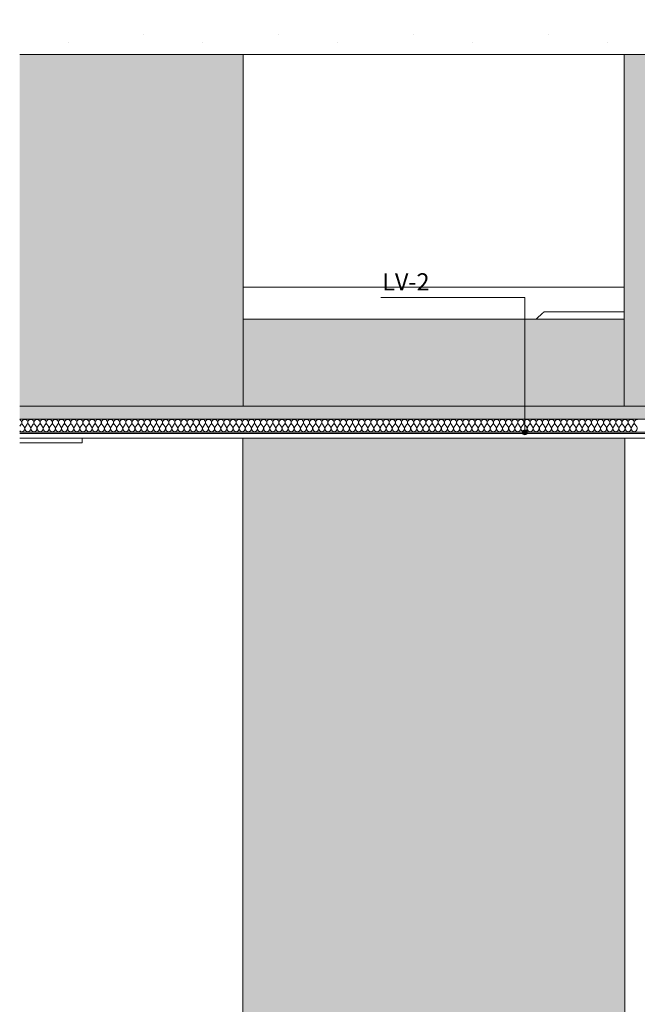
# Model space of a CAD drawing. Units: millimetres. Extents: x -8484 to 54, y -300 to 3828.
# Drawn here: x -8484 to -7187, y 1762 to 3828 of the extents above; entities that cross this region are included whole.
import ezdxf

# ---------------------------------------------------------------- set-up
doc = ezdxf.new("R2010")
doc.units = ezdxf.units.MM
doc.header["$MEASUREMENT"] = 0
doc.linetypes.add('Wipeout_Contour', pattern=[1000, 0, -1000])
for name, color, linetype, lineweight, true_color in [('RS3-A_RIBISEIN 3_1_0_Pen_No__245', 7, 'Continuous', 13, 0x474874), ('RS3-A_RIBISEIN 3_1_AR - SEINAD - siseseinad_Pen_No__201', 7, 'Continuous', 0, 0xf1ece1), ('RS3-A_RIBISEIN 3_1_AR - SEINAD - siseseinad_Pen_No__245', 7, 'Continuous', 13, 0x474874), ('RS3-A_RIBISEIN 3_1_AR - VAHELAGI_Pen_No__170', 7, 'Continuous', 13, 0xb6b6b6), ('RS3-A_RIBISEIN 3_1_AR - VAHELAGI_Pen_No__67', 7, 'Continuous', 9, 0x8a8a8a), ('RS3-A_RIBISEIN 3_1_SA - RIPPLAED_Pen_No__102', 7, 'Continuous', 13, 0xcccccc), ('RS3-A_RIBISEIN 3_1_SA - RIPPLAED_Pen_No__172', 7, 'Continuous', 13, 0xb6b6b6), ('RS3-A_RIBISEIN 3_1_SA - RIPPLAED_Pen_No__241', 7, 'Continuous', 13, 0xff9433), ('RS3-A_RIBISEIN 3_1_SA - RIPPLAED_Pen_No__253', 7, 'Continuous', 13, 0xe8e8e8), ('RS3-A_RIBISEIN 3_1_SA - VIIMISTLUS - sein 3D_Pen_No__201', 7, 'Continuous', 0, 0xf1ece1)]:
    doc.layers.add(name, color=color, linetype=linetype, lineweight=lineweight, true_color=true_color)
for name, color, linetype in [('RS3-A_RIBISEIN 3_1_AR - SEINAD - siseseinad', 7, 'Continuous'), ('RS3-A_RIBISEIN 3_1_AR - VAHELAGI', 7, 'Continuous'), ('RS3-A_RIBISEIN 3_1_SA - RIPPLAED', 7, 'Continuous'), ('RS3-A_RIBISEIN 3_1_SA - VALGUSTID', 7, 'Continuous')]:
    doc.layers.add(name, color=color, linetype=linetype)
for name, color, linetype, lineweight in [('RS3-A_RIBISEIN 3_1_AR - SEINAD - siseseinad_Pen_No__7', 7, 'Continuous', 13), ('RS3-A_RIBISEIN 3_1_SA - RIPPLAED_Pen_No__1', 255, 'Continuous', 13), ('RS3-A_RIBISEIN 3_1_SA - VALGUSTID_Pen_No__77', 190, 'Continuous', 20), ('RS3-A_RIBISEIN 3_1_SA - VIIMISTLUS - sein 3D_Pen_No__7', 7, 'Continuous', 13)]:
    doc.layers.add(name, color=color, linetype=linetype, lineweight=lineweight)
doc.styles.add('GENERATED_STYLE_2', font='txt')

# ---------------------------------------------------------------- blocks, each defined once
blk = doc.blocks.new('*X46', base_point=(-9298.1, -1642))
at = {"layer": 'RS3-A_RIBISEIN 3_1_SA - RIPPLAED_Pen_No__241', "color": 30, "linetype": 'Continuous', "lineweight": 13, "true_color": 0xff9433}
for p, q in [((-8483.5, 2975.1), (-8480.6, 2979.1)), ((-8474.1, 2973.9), (-8478, 2979.1)), ((-8471.6, 2973.9), (-8467.7, 2979.1)), ((-8461.3, 2973.9), (-8465.1, 2979.1)), ((-8458.7, 2973.9), (-8454.9, 2979.1)), ((-8448.4, 2973.9), (-8452.3, 2979.1)), ((-8445.9, 2973.9), (-8442, 2979.1)), ((-8435.6, 2973.9), (-8439.4, 2979.1)), ((-8433, 2973.9), (-8429.1, 2979.1)), ((-8422.7, 2973.9), (-8426.6, 2979.1)), ((-8420.1, 2973.9), (-8416.3, 2979.1)), ((-8409.9, 2973.9), (-8413.7, 2979.1)), ((-8407.3, 2973.9), (-8403.4, 2979.1)), ((-8397, 2973.9), (-8400.9, 2979.1)), ((-8394.4, 2973.9), (-8390.6, 2979.1)), ((-8384.1, 2973.9), (-8388, 2979.1)), ((-8381.6, 2973.9), (-8377.7, 2979.1)), ((-8371.3, 2973.9), (-8375.1, 2979.1)), ((-8368.7, 2973.9), (-8364.9, 2979.1)), ((-8358.4, 2973.9), (-8362.3, 2979.1)), ((-8355.9, 2973.9), (-8352, 2979.1)), ((-8345.6, 2973.9), (-8349.4, 2979.1)), ((-8343, 2973.9), (-8339.1, 2979.1)), ((-8332.7, 2973.9), (-8336.6, 2979.1)), ((-8330.1, 2973.9), (-8326.3, 2979.1)), ((-8319.9, 2973.9), (-8323.7, 2979.1)), ((-8317.3, 2973.9), (-8313.4, 2979.1)), ((-8307, 2973.9), (-8310.9, 2979.1)), ((-8304.4, 2973.9), (-8300.6, 2979.1)), ((-8294.1, 2973.9), (-8298, 2979.1)), ((-8291.6, 2973.9), (-8287.7, 2979.1)), ((-8281.3, 2973.9), (-8285.1, 2979.1)), ((-8278.7, 2973.9), (-8274.9, 2979.1)), ((-8268.4, 2973.9), (-8272.3, 2979.1)), ((-8265.9, 2973.9), (-8262, 2979.1)), ((-8255.6, 2973.9), (-8259.4, 2979.1)), ((-8253, 2973.9), (-8249.1, 2979.1)), ((-8242.7, 2973.9), (-8246.6, 2979.1)), ((-8240.1, 2973.9), (-8236.3, 2979.1)), ((-8229.9, 2973.9), (-8233.7, 2979.1)), ((-8227.3, 2973.9), (-8223.4, 2979.1)), ((-8217, 2973.9), (-8220.9, 2979.1)), ((-8214.4, 2973.9), (-8210.6, 2979.1)), ((-8204.1, 2973.9), (-8208, 2979.1)), ((-8201.6, 2973.9), (-8197.7, 2979.1)), ((-8191.3, 2973.9), (-8195.1, 2979.1)), ((-8188.7, 2973.9), (-8184.9, 2979.1)), ((-8178.4, 2973.9), (-8182.3, 2979.1)), ((-8175.9, 2973.9), (-8172, 2979.1)), ((-8165.6, 2973.9), (-8169.4, 2979.1)), ((-8163, 2973.9), (-8159.1, 2979.1)), ((-8152.7, 2973.9), (-8156.6, 2979.1)), ((-8150.1, 2973.9), (-8146.3, 2979.1)), ((-8139.9, 2973.9), (-8143.7, 2979.1)), ((-8137.3, 2973.9), (-8133.4, 2979.1)), ((-8127, 2973.9), (-8130.9, 2979.1)), ((-8124.4, 2973.9), (-8120.6, 2979.1)), ((-8114.1, 2973.9), (-8118, 2979.1)), ((-8111.6, 2973.9), (-8107.7, 2979.1)), ((-8101.3, 2973.9), (-8105.1, 2979.1)), ((-8098.7, 2973.9), (-8094.9, 2979.1)), ((-8088.4, 2973.9), (-8092.3, 2979.1)), ((-8085.9, 2973.9), (-8082, 2979.1)), ((-8075.6, 2973.9), (-8079.4, 2979.1)), ((-8073, 2973.9), (-8069.1, 2979.1)), ((-8062.7, 2973.9), (-8066.6, 2979.1)), ((-8060.1, 2973.9), (-8056.3, 2979.1)), ((-8049.9, 2973.9), (-8053.7, 2979.1)), ((-8047.3, 2973.9), (-8043.4, 2979.1)), ((-8037, 2973.9), (-8040.9, 2979.1)), ((-8034.4, 2973.9), (-8030.6, 2979.1)), ((-8024.1, 2973.9), (-8028, 2979.1)), ((-8021.6, 2973.9), (-8017.7, 2979.1)), ((-8011.3, 2973.9), (-8015.1, 2979.1)), ((-8008.7, 2973.9), (-8004.9, 2979.1)), ((-7998.4, 2973.9), (-8002.3, 2979.1)), ((-7995.9, 2973.9), (-7992, 2979.1)), ((-7985.6, 2973.9), (-7989.4, 2979.1)), ((-7983, 2973.9), (-7979.1, 2979.1)), ((-7972.7, 2973.9), (-7976.6, 2979.1)), ((-7970.1, 2973.9), (-7966.3, 2979.1)), ((-7959.9, 2973.9), (-7963.7, 2979.1)), ((-7957.3, 2973.9), (-7953.4, 2979.1)), ((-7947, 2973.9), (-7950.9, 2979.1)), ((-7944.4, 2973.9), (-7940.6, 2979.1)), ((-7934.1, 2973.9), (-7938, 2979.1)), ((-7931.6, 2973.9), (-7927.7, 2979.1)), ((-7921.3, 2973.9), (-7925.1, 2979.1)), ((-7918.7, 2973.9), (-7914.9, 2979.1)), ((-7908.4, 2973.9), (-7912.3, 2979.1)), ((-7905.9, 2973.9), (-7902, 2979.1)), ((-7895.6, 2973.9), (-7899.4, 2979.1)), ((-7893, 2973.9), (-7889.1, 2979.1)), ((-7882.7, 2973.9), (-7886.6, 2979.1)), ((-7880.1, 2973.9), (-7876.3, 2979.1)), ((-7869.9, 2973.9), (-7873.7, 2979.1)), ((-7867.3, 2973.9), (-7863.4, 2979.1)), ((-7857, 2973.9), (-7860.9, 2979.1)), ((-7854.4, 2973.9), (-7850.6, 2979.1)), ((-7844.1, 2973.9), (-7848, 2979.1)), ((-7841.6, 2973.9), (-7837.7, 2979.1)), ((-7831.3, 2973.9), (-7835.1, 2979.1)), ((-7828.7, 2973.9), (-7824.9, 2979.1)), ((-7818.4, 2973.9), (-7822.3, 2979.1)), ((-7815.9, 2973.9), (-7812, 2979.1)), ((-7805.6, 2973.9), (-7809.4, 2979.1)), ((-7803, 2973.9), (-7799.1, 2979.1)), ((-7792.7, 2973.9), (-7796.6, 2979.1)), ((-7790.1, 2973.9), (-7786.3, 2979.1)), ((-7779.9, 2973.9), (-7783.7, 2979.1)), ((-7777.3, 2973.9), (-7773.4, 2979.1)), ((-7767, 2973.9), (-7770.9, 2979.1)), ((-7764.4, 2973.9), (-7760.6, 2979.1)), ((-7754.1, 2973.9), (-7758, 2979.1)), ((-7751.6, 2973.9), (-7747.7, 2979.1)), ((-7741.3, 2973.9), (-7745.1, 2979.1)), ((-7738.7, 2973.9), (-7734.9, 2979.1)), ((-7728.4, 2973.9), (-7732.3, 2979.1)), ((-7725.9, 2973.9), (-7722, 2979.1)), ((-7715.6, 2973.9), (-7719.4, 2979.1)), ((-7713, 2973.9), (-7709.1, 2979.1)), ((-7702.7, 2973.9), (-7706.6, 2979.1)), ((-7700.1, 2973.9), (-7696.3, 2979.1)), ((-7689.9, 2973.9), (-7693.7, 2979.1)), ((-7687.3, 2973.9), (-7683.4, 2979.1)), ((-7677, 2973.9), (-7680.9, 2979.1)), ((-7674.4, 2973.9), (-7670.6, 2979.1)), ((-7664.1, 2973.9), (-7668, 2979.1)), ((-7661.6, 2973.9), (-7657.7, 2979.1)), ((-7651.3, 2973.9), (-7655.1, 2979.1)), ((-7648.7, 2973.9), (-7644.9, 2979.1)), ((-7638.4, 2973.9), (-7642.3, 2979.1)), ((-7635.9, 2973.9), (-7632, 2979.1)), ((-7625.6, 2973.9), (-7629.4, 2979.1)), ((-7623, 2973.9), (-7619.1, 2979.1)), ((-7612.7, 2973.9), (-7616.6, 2979.1)), ((-7610.1, 2973.9), (-7606.3, 2979.1)), ((-7599.9, 2973.9), (-7603.7, 2979.1)), ((-7597.3, 2973.9), (-7593.4, 2979.1)), ((-7587, 2973.9), (-7590.9, 2979.1)), ((-7584.4, 2973.9), (-7580.6, 2979.1)), ((-7574.1, 2973.9), (-7578, 2979.1)), ((-7571.6, 2973.9), (-7567.7, 2979.1)), ((-7561.3, 2973.9), (-7565.1, 2979.1)), ((-7558.7, 2973.9), (-7554.9, 2979.1)), ((-7548.4, 2973.9), (-7552.3, 2979.1)), ((-7545.9, 2973.9), (-7542, 2979.1)), ((-7535.6, 2973.9), (-7539.4, 2979.1)), ((-7533, 2973.9), (-7529.1, 2979.1)), ((-7522.7, 2973.9), (-7526.6, 2979.1)), ((-7520.1, 2973.9), (-7516.3, 2979.1)), ((-7509.9, 2973.9), (-7513.7, 2979.1)), ((-7507.3, 2973.9), (-7503.4, 2979.1)), ((-7497, 2973.9), (-7500.9, 2979.1)), ((-7494.4, 2973.9), (-7490.6, 2979.1)), ((-7484.1, 2973.9), (-7488, 2979.1)), ((-7481.6, 2973.9), (-7477.7, 2979.1)), ((-7471.3, 2973.9), (-7475.1, 2979.1)), ((-7468.7, 2973.9), (-7464.9, 2979.1)), ((-7458.4, 2973.9), (-7462.3, 2979.1)), ((-7455.9, 2973.9), (-7452, 2979.1)), ((-7445.6, 2973.9), (-7449.4, 2979.1)), ((-7443, 2973.9), (-7439.1, 2979.1)), ((-7432.7, 2973.9), (-7436.6, 2979.1)), ((-7430.1, 2973.9), (-7426.3, 2979.1)), ((-7419.9, 2973.9), (-7423.7, 2979.1)), ((-7417.3, 2973.9), (-7413.4, 2979.1)), ((-7407, 2973.9), (-7410.9, 2979.1)), ((-7404.4, 2973.9), (-7400.6, 2979.1)), ((-7394.1, 2973.9), (-7398, 2979.1)), ((-7391.6, 2973.9), (-7387.7, 2979.1)), ((-7381.3, 2973.9), (-7385.1, 2979.1)), ((-7378.7, 2973.9), (-7374.9, 2979.1)), ((-7368.4, 2973.9), (-7372.3, 2979.1)), ((-7365.9, 2973.9), (-7362, 2979.1)), ((-7355.6, 2973.9), (-7359.4, 2979.1)), ((-7353, 2973.9), (-7349.1, 2979.1)), ((-7342.7, 2973.9), (-7346.6, 2979.1)), ((-7340.1, 2973.9), (-7336.3, 2979.1)), ((-7329.9, 2973.9), (-7333.7, 2979.1)), ((-7327.3, 2973.9), (-7323.4, 2979.1)), ((-7317, 2973.9), (-7320.9, 2979.1)), ((-7314.4, 2973.9), (-7310.6, 2979.1)), ((-7304.1, 2973.9), (-7308, 2979.1)), ((-7301.6, 2973.9), (-7297.7, 2979.1)), ((-7291.3, 2973.9), (-7295.1, 2979.1)), ((-7288.7, 2973.9), (-7284.9, 2979.1)), ((-7278.4, 2973.9), (-7282.3, 2979.1)), ((-7275.9, 2973.9), (-7272, 2979.1)), ((-7265.6, 2973.9), (-7269.4, 2979.1)), ((-7263, 2973.9), (-7259.1, 2979.1)), ((-7252.7, 2973.9), (-7256.6, 2979.1)), ((-7250.1, 2973.9), (-7246.3, 2979.1)), ((-7239.9, 2973.9), (-7243.7, 2979.1)), ((-7237.3, 2973.9), (-7233.4, 2979.1)), ((-7227, 2973.9), (-7230.9, 2979.1)), ((-7224.4, 2973.9), (-7220.6, 2979.1)), ((-7214.1, 2973.9), (-7218, 2979.1)), ((-7211.6, 2973.9), (-7207.7, 2979.1)), ((-7201.3, 2973.9), (-7205.1, 2979.1)), ((-7198.7, 2973.9), (-7194.9, 2979.1)), ((-7188.4, 2973.9), (-7192.3, 2979.1))]:
    blk.add_line(p, q, dxfattribs=at)
for centre, start, end in [((-8485.7, 2982.9), 323.1301, 70.2092), ((-8472.9, 2982.9), 90, 216.8699), ((-8472.9, 2982.9), 323.1301, 90), ((-8460, 2982.9), 90, 216.8699), ((-8460, 2982.9), 323.1301, 90), ((-8447.1, 2982.9), 90, 216.8699), ((-8447.1, 2982.9), 323.1301, 90), ((-8434.3, 2982.9), 90, 216.8699), ((-8434.3, 2982.9), 323.1301, 90), ((-8421.4, 2982.9), 90, 216.8699), ((-8421.4, 2982.9), 323.1301, 90), ((-8408.6, 2982.9), 90, 216.8699), ((-8408.6, 2982.9), 323.1301, 90), ((-8395.7, 2982.9), 90, 216.8699), ((-8395.7, 2982.9), 323.1301, 90), ((-8382.9, 2982.9), 90, 216.8699), ((-8382.9, 2982.9), 323.1301, 90), ((-8370, 2982.9), 90, 216.8699), ((-8370, 2982.9), 323.1301, 90), ((-8357.1, 2982.9), 90, 216.8699), ((-8357.1, 2982.9), 323.1301, 90), ((-8344.3, 2982.9), 90, 216.8699), ((-8344.3, 2982.9), 323.1301, 90), ((-8331.4, 2982.9), 90, 216.8699), ((-8331.4, 2982.9), 323.1301, 90), ((-8318.6, 2982.9), 90, 216.8699), ((-8318.6, 2982.9), 323.1301, 90), ((-8305.7, 2982.9), 90, 216.8699), ((-8305.7, 2982.9), 323.1301, 90), ((-8292.9, 2982.9), 90, 216.8699), ((-8292.9, 2982.9), 323.1301, 90), ((-8280, 2982.9), 90, 216.8699), ((-8280, 2982.9), 323.1301, 90), ((-8267.1, 2982.9), 90, 216.8699), ((-8267.1, 2982.9), 323.1301, 90), ((-8254.3, 2982.9), 90, 216.8699), ((-8254.3, 2982.9), 323.1301, 90), ((-8241.4, 2982.9), 90, 216.8699), ((-8241.4, 2982.9), 323.1301, 90), ((-8228.6, 2982.9), 90, 216.8699), ((-8228.6, 2982.9), 323.1301, 90), ((-8215.7, 2982.9), 90, 216.8699), ((-8215.7, 2982.9), 323.1301, 90), ((-8202.9, 2982.9), 90, 216.8699), ((-8202.9, 2982.9), 323.1301, 90), ((-8190, 2982.9), 90, 216.8699), ((-8190, 2982.9), 323.1301, 90), ((-8177.1, 2982.9), 90, 216.8699), ((-8177.1, 2982.9), 323.1301, 90), ((-8164.3, 2982.9), 90, 216.8699), ((-8164.3, 2982.9), 323.1301, 90), ((-8151.4, 2982.9), 90, 216.8699), ((-8151.4, 2982.9), 323.1301, 90), ((-8138.6, 2982.9), 90, 216.8699), ((-8138.6, 2982.9), 323.1301, 90), ((-8125.7, 2982.9), 90, 216.8699), ((-8125.7, 2982.9), 323.1301, 90), ((-8112.9, 2982.9), 90, 216.8699), ((-8112.9, 2982.9), 323.1301, 90), ((-8100, 2982.9), 90, 216.8699), ((-8100, 2982.9), 323.1301, 90), ((-8087.1, 2982.9), 90, 216.8699), ((-8087.1, 2982.9), 323.1301, 90), ((-8074.3, 2982.9), 90, 216.8699), ((-8074.3, 2982.9), 323.1301, 90), ((-8061.4, 2982.9), 90, 216.8699), ((-8061.4, 2982.9), 323.1301, 90), ((-8048.6, 2982.9), 90, 216.8699), ((-8048.6, 2982.9), 323.1301, 90), ((-8035.7, 2982.9), 90, 216.8699), ((-8035.7, 2982.9), 323.1301, 90), ((-8022.9, 2982.9), 90, 216.8699), ((-8022.9, 2982.9), 323.1301, 90), ((-8010, 2982.9), 90, 216.8699), ((-8010, 2982.9), 323.1301, 90), ((-7997.1, 2982.9), 90, 216.8699), ((-7997.1, 2982.9), 323.1301, 90), ((-7984.3, 2982.9), 90, 216.8699), ((-7984.3, 2982.9), 323.1301, 90), ((-7971.4, 2982.9), 90, 216.8699), ((-7971.4, 2982.9), 323.1301, 90), ((-7958.6, 2982.9), 90, 216.8699), ((-7958.6, 2982.9), 323.1301, 90), ((-7945.7, 2982.9), 90, 216.8699), ((-7945.7, 2982.9), 323.1301, 90), ((-7932.9, 2982.9), 90, 216.8699), ((-7932.9, 2982.9), 323.1301, 90), ((-7920, 2982.9), 90, 216.8699), ((-7920, 2982.9), 323.1301, 90), ((-7907.1, 2982.9), 90, 216.8699), ((-7907.1, 2982.9), 323.1301, 90), ((-7894.3, 2982.9), 90, 216.8699), ((-7894.3, 2982.9), 323.1301, 90), ((-7881.4, 2982.9), 90, 216.8699), ((-7881.4, 2982.9), 323.1301, 90), ((-7868.6, 2982.9), 90, 216.8699), ((-7868.6, 2982.9), 323.1301, 90), ((-7855.7, 2982.9), 90, 216.8699), ((-7855.7, 2982.9), 323.1301, 90), ((-7842.9, 2982.9), 90, 216.8699), ((-7842.9, 2982.9), 323.1301, 90), ((-7830, 2982.9), 90, 216.8699), ((-7830, 2982.9), 323.1301, 90), ((-7817.1, 2982.9), 90, 216.8699), ((-7817.1, 2982.9), 323.1301, 90), ((-7804.3, 2982.9), 90, 216.8699), ((-7804.3, 2982.9), 323.1301, 90), ((-7791.4, 2982.9), 90, 216.8699), ((-7791.4, 2982.9), 323.1301, 90), ((-7778.6, 2982.9), 90, 216.8699), ((-7778.6, 2982.9), 323.1301, 90), ((-7765.7, 2982.9), 90, 216.8699), ((-7765.7, 2982.9), 323.1301, 90), ((-7752.9, 2982.9), 90, 216.8699), ((-7752.9, 2982.9), 323.1301, 90), ((-7740, 2982.9), 90, 216.8699), ((-7740, 2982.9), 323.1301, 90), ((-7727.1, 2982.9), 90, 216.8699), ((-7727.1, 2982.9), 323.1301, 90), ((-7714.3, 2982.9), 90, 216.8699), ((-7714.3, 2982.9), 323.1301, 90), ((-7701.4, 2982.9), 90, 216.8699), ((-7701.4, 2982.9), 323.1301, 90), ((-7688.6, 2982.9), 90, 216.8699), ((-7688.6, 2982.9), 323.1301, 90), ((-7675.7, 2982.9), 90, 216.8699), ((-7675.7, 2982.9), 323.1301, 90), ((-7662.9, 2982.9), 90, 216.8699), ((-7662.9, 2982.9), 323.1301, 90), ((-7650, 2982.9), 90, 216.8699), ((-7650, 2982.9), 323.1301, 90), ((-7637.1, 2982.9), 90, 216.8699), ((-7637.1, 2982.9), 323.1301, 90), ((-7624.3, 2982.9), 90, 216.8699), ((-7624.3, 2982.9), 323.1301, 90), ((-7611.4, 2982.9), 90, 216.8699), ((-7611.4, 2982.9), 323.1301, 90), ((-7598.6, 2982.9), 90, 216.8699), ((-7598.6, 2982.9), 323.1301, 90), ((-7585.7, 2982.9), 90, 216.8699), ((-7585.7, 2982.9), 323.1301, 90), ((-7572.9, 2982.9), 90, 216.8699), ((-7572.9, 2982.9), 323.1301, 90), ((-7560, 2982.9), 90, 216.8699), ((-7560, 2982.9), 323.1301, 90), ((-7547.1, 2982.9), 90, 216.8699), ((-7547.1, 2982.9), 323.1301, 90), ((-7534.3, 2982.9), 90, 216.8699), ((-7534.3, 2982.9), 323.1301, 90), ((-7521.4, 2982.9), 90, 216.8699), ((-7521.4, 2982.9), 323.1301, 90), ((-7508.6, 2982.9), 90, 216.8699), ((-7508.6, 2982.9), 323.1301, 90), ((-7495.7, 2982.9), 90, 216.8699), ((-7495.7, 2982.9), 323.1301, 90), ((-7482.9, 2982.9), 90, 216.8699), ((-7482.9, 2982.9), 323.1301, 90), ((-7470, 2982.9), 90, 216.8699), ((-7470, 2982.9), 323.1301, 90), ((-7457.1, 2982.9), 90, 216.8699), ((-7457.1, 2982.9), 323.1301, 90), ((-7444.3, 2982.9), 90, 216.8699), ((-7444.3, 2982.9), 323.1301, 90), ((-7431.4, 2982.9), 90, 216.8699), ((-7431.4, 2982.9), 323.1301, 90), ((-7418.6, 2982.9), 90, 216.8699), ((-7418.6, 2982.9), 323.1301, 90), ((-7405.7, 2982.9), 90, 216.8699), ((-7405.7, 2982.9), 323.1301, 90), ((-7392.9, 2982.9), 90, 216.8699), ((-7392.9, 2982.9), 323.1301, 90), ((-7380, 2982.9), 90, 216.8699), ((-7380, 2982.9), 323.1301, 90), ((-7367.1, 2982.9), 90, 216.8699), ((-7367.1, 2982.9), 323.1301, 90), ((-7354.3, 2982.9), 90, 216.8699), ((-7354.3, 2982.9), 323.1301, 90), ((-7341.4, 2982.9), 90, 216.8699), ((-7341.4, 2982.9), 323.1301, 90), ((-7328.6, 2982.9), 90, 216.8699), ((-7328.6, 2982.9), 323.1301, 90), ((-7315.7, 2982.9), 90, 216.8699), ((-7315.7, 2982.9), 323.1301, 90), ((-7302.9, 2982.9), 90, 216.8699), ((-7302.9, 2982.9), 323.1301, 90), ((-7290, 2982.9), 90, 216.8699), ((-7290, 2982.9), 323.1301, 90), ((-7277.1, 2982.9), 90, 216.8699), ((-7277.1, 2982.9), 323.1301, 90), ((-7264.3, 2982.9), 90, 216.8699), ((-7264.3, 2982.9), 323.1301, 90), ((-7251.4, 2982.9), 90, 216.8699), ((-7251.4, 2982.9), 323.1301, 90), ((-7238.6, 2982.9), 90, 216.8699), ((-7238.6, 2982.9), 323.1301, 90), ((-7225.7, 2982.9), 90, 216.8699), ((-7225.7, 2982.9), 323.1301, 90), ((-7212.9, 2982.9), 90, 216.8699), ((-7212.9, 2982.9), 323.1301, 90), ((-7200, 2982.9), 90, 216.8699), ((-7200, 2982.9), 323.1301, 90), ((-7187.1, 2982.9), 90, 216.8699), ((-8479.3, 2970.1), 228.5923, 36.8699), ((-8466.4, 2970.1), 143.1301, 36.8699), ((-8453.6, 2970.1), 143.1301, 36.8699), ((-8440.7, 2970.1), 143.1301, 36.8699), ((-8427.9, 2970.1), 143.1301, 36.8699), ((-8415, 2970.1), 143.1301, 36.8699), ((-8402.1, 2970.1), 143.1301, 36.8699), ((-8389.3, 2970.1), 143.1301, 36.8699), ((-8376.4, 2970.1), 143.1301, 36.8699), ((-8363.6, 2970.1), 143.1301, 36.8699), ((-8350.7, 2970.1), 143.1301, 36.8699), ((-8337.9, 2970.1), 143.1301, 36.8699), ((-8325, 2970.1), 143.1301, 36.8699), ((-8312.1, 2970.1), 143.1301, 36.8699), ((-8299.3, 2970.1), 143.1301, 36.8699), ((-8286.4, 2970.1), 143.1301, 36.8699), ((-8273.6, 2970.1), 143.1301, 36.8699), ((-8260.7, 2970.1), 143.1301, 36.8699), ((-8247.9, 2970.1), 143.1301, 36.8699), ((-8235, 2970.1), 143.1301, 36.8699), ((-8222.1, 2970.1), 143.1301, 36.8699), ((-8209.3, 2970.1), 143.1301, 36.8699), ((-8196.4, 2970.1), 143.1301, 36.8699), ((-8183.6, 2970.1), 143.1301, 36.8699), ((-8170.7, 2970.1), 143.1301, 36.8699), ((-8157.9, 2970.1), 143.1301, 36.8699), ((-8145, 2970.1), 143.1301, 36.8699), ((-8132.1, 2970.1), 143.1301, 36.8699), ((-8119.3, 2970.1), 143.1301, 36.8699), ((-8106.4, 2970.1), 143.1301, 36.8699), ((-8093.6, 2970.1), 143.1301, 36.8699), ((-8080.7, 2970.1), 143.1301, 36.8699), ((-8067.9, 2970.1), 143.1301, 36.8699), ((-8055, 2970.1), 143.1301, 36.8699), ((-8042.1, 2970.1), 143.1301, 36.8699), ((-8029.3, 2970.1), 143.1301, 36.8699), ((-8016.4, 2970.1), 143.1301, 36.8699), ((-8003.6, 2970.1), 143.1301, 36.8699), ((-7990.7, 2970.1), 143.1301, 36.8699), ((-7977.9, 2970.1), 143.1301, 36.8699), ((-7965, 2970.1), 143.1301, 36.8699), ((-7952.1, 2970.1), 143.1301, 36.8699), ((-7939.3, 2970.1), 143.1301, 36.8699), ((-7926.4, 2970.1), 143.1301, 36.8699), ((-7913.6, 2970.1), 143.1301, 36.8699), ((-7900.7, 2970.1), 143.1301, 36.8699), ((-7887.9, 2970.1), 143.1301, 36.8699), ((-7875, 2970.1), 143.1301, 36.8699), ((-7862.1, 2970.1), 143.1301, 36.8699), ((-7849.3, 2970.1), 143.1301, 36.8699), ((-7836.4, 2970.1), 143.1301, 36.8699), ((-7823.6, 2970.1), 143.1301, 36.8699), ((-7810.7, 2970.1), 143.1301, 36.8699), ((-7797.9, 2970.1), 143.1301, 36.8699), ((-7785, 2970.1), 143.1301, 36.8699), ((-7772.1, 2970.1), 143.1301, 36.8699), ((-7759.3, 2970.1), 143.1301, 36.8699), ((-7746.4, 2970.1), 143.1301, 36.8699), ((-7733.6, 2970.1), 143.1301, 36.8699), ((-7720.7, 2970.1), 143.1301, 36.8699), ((-7707.9, 2970.1), 143.1301, 36.8699), ((-7695, 2970.1), 143.1301, 36.8699), ((-7682.1, 2970.1), 143.1301, 36.8699), ((-7669.3, 2970.1), 143.1301, 36.8699), ((-7656.4, 2970.1), 143.1301, 36.8699), ((-7643.6, 2970.1), 143.1301, 36.8699), ((-7630.7, 2970.1), 143.1301, 36.8699), ((-7617.9, 2970.1), 143.1301, 36.8699), ((-7605, 2970.1), 143.1301, 36.8699), ((-7592.1, 2970.1), 143.1301, 36.8699), ((-7579.3, 2970.1), 143.1301, 36.8699), ((-7566.4, 2970.1), 143.1301, 36.8699), ((-7553.6, 2970.1), 143.1301, 36.8699), ((-7540.7, 2970.1), 143.1301, 36.8699), ((-7527.9, 2970.1), 143.1301, 36.8699), ((-7515, 2970.1), 143.1301, 36.8699), ((-7502.1, 2970.1), 143.1301, 36.8699), ((-7489.3, 2970.1), 143.1301, 36.8699), ((-7476.4, 2970.1), 143.1301, 36.8699), ((-7463.6, 2970.1), 143.1301, 36.8699), ((-7450.7, 2970.1), 143.1301, 36.8699), ((-7437.9, 2970.1), 143.1301, 36.8699), ((-7425, 2970.1), 143.1301, 36.8699), ((-7412.1, 2970.1), 143.1301, 36.8699), ((-7399.3, 2970.1), 143.1301, 36.8699), ((-7386.4, 2970.1), 143.1301, 36.8699), ((-7373.6, 2970.1), 143.1301, 36.8699), ((-7360.7, 2970.1), 143.1301, 36.8699), ((-7347.9, 2970.1), 143.1301, 36.8699), ((-7335, 2970.1), 143.1301, 36.8699), ((-7322.1, 2970.1), 143.1301, 36.8699), ((-7309.3, 2970.1), 143.1301, 36.8699), ((-7296.4, 2970.1), 143.1301, 36.8699), ((-7283.6, 2970.1), 143.1301, 36.8699), ((-7270.7, 2970.1), 143.1301, 36.8699), ((-7257.9, 2970.1), 143.1301, 36.8699), ((-7245, 2970.1), 143.1301, 36.8699), ((-7232.1, 2970.1), 143.1301, 36.8699), ((-7219.3, 2970.1), 143.1301, 36.8699), ((-7206.4, 2970.1), 143.1301, 36.8699), ((-7193.6, 2970.1), 143.1301, 36.8699)]:
    blk.add_arc(centre, 6.43, start, end, dxfattribs=at)

msp = doc.modelspace()

# ---------------------------------------------------------------- hatches: boundary and pattern name
at = {"layer": 'RS3-A_RIBISEIN 3_1_SA - RIPPLAED', "linetype": 'Continuous', "lineweight": 0, "true_color": 0x000000}
msp.add_hatch(color=18, dxfattribs=at).paths.add_polyline_path([(-3000.2, 3017), (-8483.5, 3017), (-8483.5, 2990), (-3000.2, 2990)])
at = {"layer": 'RS3-A_RIBISEIN 3_1_SA - VIIMISTLUS - sein 3D_Pen_No__201', "linetype": 'Continuous', "lineweight": 0, "true_color": 0xf1ece1}
msp.add_hatch(color=254, dxfattribs=at).paths.add_polyline_path([(-8015.4, 0), (-7213.4, 0), (-7213.4, 2950), (-8015.4, 2950)])

# ---------------------------------------------------------------- linework, layer by layer
at = {"layer": 'RS3-A_RIBISEIN 3_1_SA - RIPPLAED_Pen_No__1', "color": 255, "linetype": 'Continuous', "lineweight": 13}
for p, q in [((-3000.2, 3017), (-8483.5, 3017)), ((-3000.2, 2990), (-8483.5, 2990))]:
    msp.add_line(p, q, dxfattribs=at)

# ---------------------------------------------------------------- wipeouts: each hides what was drawn before it
at = {"color": 254, "linetype": 'Wipeout_Contour', "lineweight": 0, "ltscale": 33127.480694}
msp.add_wipeout([(-8014.4, 3240), (-7214.4, 3240), (-7214.4, 3267), (-8014.4, 3267)], dxfattribs=at).dxf.layer = 'RS3-A_RIBISEIN 3_1_SA - RIPPLAED'
at = {"color": 254, "linetype": 'Wipeout_Contour', "lineweight": 0, "ltscale": 33053.90234}
msp.add_wipeout([(-8014.4, 3213), (-8014.4, 3200), (-7214.4, 3200), (-7214.4, 3213)], dxfattribs=at).dxf.layer = 'RS3-A_RIBISEIN 3_1_SA - RIPPLAED'
at = {"color": 254, "linetype": 'Wipeout_Contour', "lineweight": 0, "ltscale": 35493.007731}
msp.add_wipeout([(-8379.4, 2950), (-8379.4, 2940), (-8361.2, 2940), (-8361.2, 2950)], dxfattribs=at).dxf.layer = 'RS3-A_RIBISEIN 3_1_SA - VALGUSTID'

# ---------------------------------------------------------------- next in the draw order: hatches: boundary and pattern name
at = {"layer": 'RS3-A_RIBISEIN 3_1_SA - RIPPLAED_Pen_No__253', "linetype": 'Continuous', "lineweight": 13, "true_color": 0xe8e8e8}
h = msp.add_hatch(dxfattribs=at)
h.set_pattern_fill('Circles_2_0001', color=254, style=0, pattern_type=2)
h.set_pattern_definition([(0, (-11828, -1e-11), (0, 1365.7), [216.95, -1264.46]), (0, (-11828, 482.8), (0, 1365.7), [216.95, -1264.46]), (0, (-11087.3, 682.8), (0, 1365.7), [216.95, -1264.46]), (0, (-11087.3, 1165.7), (0, 1365.7), [216.95, -1264.46]), (90, (-11981.4, 141.4), (-1481.4, 0), [200, -1165.69]), (90, (-11457.6, 141.4), (-1481.4, 0), [200, -1165.7]), (90, (-11240.7, 824.3), (-1481.4, 0), [200, -1165.7]), (90, (-10716.9, 824.3), (-1481.4, 0), [200, -1165.7]), (317.327, (-11981.4, 141.4), (740.7, 682.84), [208.65, -798.78]), (317.327, (-11611, 482.8), (740.7, 682.84), [208.65, -798.78]), (42.673, (-11981.4, 341.4), (-740.7, 682.84), [208.65, -798.78]), (42.673, (-11611, -1e-11), (-740.7, 682.84), [208.65, -798.78])])
h.paths.add_polyline_path([(-8014.4, 3240), (-7214.4, 3240), (-7214.4, 3267), (-8014.4, 3267)])
h = msp.add_hatch(dxfattribs=at)
h.set_pattern_fill('Circles_2_0001', color=254, style=0, pattern_type=2)
h.set_pattern_definition([(0, (-11828, -5e-12), (0, 1365.7), [216.95, -1264.46]), (0, (-11828, 482.8), (0, 1365.7), [216.95, -1264.46]), (0, (-11087.3, 682.8), (0, 1365.7), [216.95, -1264.46]), (0, (-11087.3, 1165.7), (0, 1365.7), [216.95, -1264.46]), (90, (-11981.4, 141.4), (-1481.4, 0), [200, -1165.69]), (90, (-11457.6, 141.4), (-1481.4, 0), [200, -1165.7]), (90, (-11240.7, 824.3), (-1481.4, 0), [200, -1165.7]), (90, (-10716.9, 824.3), (-1481.4, 0), [200, -1165.7]), (317.327, (-11981.4, 141.4), (740.7, 682.84), [208.65, -798.78]), (317.327, (-11611, 482.8), (740.7, 682.84), [208.65, -798.78]), (42.673, (-11981.4, 341.4), (-740.7, 682.84), [208.65, -798.78]), (42.673, (-11611, -5e-12), (-740.7, 682.84), [208.65, -798.78])])
h.paths.add_polyline_path([(-8014.4, 3213), (-8014.4, 3200), (-7214.4, 3200), (-7214.4, 3213)])
at = {"layer": 'RS3-A_RIBISEIN 3_1_SA - VIIMISTLUS - sein 3D_Pen_No__201', "linetype": 'Continuous', "lineweight": 0, "true_color": 0xf1ece1}
msp.add_hatch(color=254, dxfattribs=at).paths.add_polyline_path([(-8014.4, 3017), (-7214.4, 3017), (-7214.4, 3200), (-8014.4, 3200)])

# ---------------------------------------------------------------- next in the draw order: linework, layer by layer
at = {"layer": 'RS3-A_RIBISEIN 3_1_SA - RIPPLAED_Pen_No__102', "color": 254, "linetype": 'Continuous', "lineweight": 13, "true_color": 0xcccccc}
msp.add_line((-8014.4, 3267), (-7214.4, 3267), dxfattribs=at)
at = {"layer": 'RS3-A_RIBISEIN 3_1_SA - VIIMISTLUS - sein 3D_Pen_No__7', "color": 7, "linetype": 'Continuous', "lineweight": 13}
msp.add_line((-7214.4, 3200), (-8014.4, 3200), dxfattribs=at)

# ---------------------------------------------------------------- next in the draw order: texts
at = {"layer": 'RS3-A_RIBISEIN 3_1_0_Pen_No__245', "color": 167, "linetype": 'Continuous', "lineweight": 13, "true_color": 0x474874, "insert": (-7623.3, 3260), "char_height": 36, "attachment_point": 9, "style": 'GENERATED_STYLE_2'}
msp.add_mtext('\\A1;{\\pqr;\\fOpen Sans|b0|i0|c0|p0;\\W1.000000;LV-\\fOpen Sans|b0|i0|c0|p0;\\W1.000000;2}', dxfattribs=at)

# ---------------------------------------------------------------- next in the draw order: wipeouts: each hides what was drawn before it
at = {"color": 254, "linetype": 'Wipeout_Contour', "lineweight": 0, "ltscale": 35576.096012}
msp.add_wipeout([(-8405.2, 2950), (-8405.2, 2940), (-8379.4, 2940), (-8379.4, 2950)], dxfattribs=at).dxf.layer = 'RS3-A_RIBISEIN 3_1_SA - VALGUSTID'
at = {"color": 254, "linetype": 'Wipeout_Contour', "lineweight": 0, "ltscale": 35442.708977}
msp.add_wipeout([(-8361.2, 2950), (-8361.2, 2940), (-8352.7, 2940), (-8352.7, 2950)], dxfattribs=at).dxf.layer = 'RS3-A_RIBISEIN 3_1_SA - VALGUSTID'

# ---------------------------------------------------------------- next in the draw order: wipeouts: each hides what was drawn before it
at = {"color": 254, "linetype": 'Wipeout_Contour', "lineweight": 0, "ltscale": 33085.118478}
msp.add_wipeout([(-8014.4, 3240), (-8014.4, 3213), (-7214.4, 3213), (-7214.4, 3240)], dxfattribs=at).dxf.layer = 'RS3-A_RIBISEIN 3_1_SA - RIPPLAED'
at = {"color": 254, "linetype": 'Wipeout_Contour', "lineweight": 0, "ltscale": 35681.974317}
msp.add_wipeout([(-8435.5, 2950), (-8435.5, 2940), (-8405.2, 2940), (-8405.2, 2950)], dxfattribs=at).dxf.layer = 'RS3-A_RIBISEIN 3_1_SA - VALGUSTID'

# ---------------------------------------------------------------- next in the draw order: hatches: boundary and pattern name
at = {"layer": 'RS3-A_RIBISEIN 3_1_AR - SEINAD - siseseinad_Pen_No__201', "linetype": 'Continuous', "lineweight": 0, "true_color": 0xf1ece1}
for points in [[(-8483.5, 3755), (-8483.5, 3017), (-8014.4, 3017), (-8014.4, 3755)], [(-7214.4, 3755), (-7214.4, 3017), (-5550.2, 3017), (-5550.2, 3755)]]:
    msp.add_hatch(color=254, dxfattribs=at).paths.add_polyline_path(points)
at = {"layer": 'RS3-A_RIBISEIN 3_1_SA - RIPPLAED_Pen_No__253', "linetype": 'Continuous', "lineweight": 13, "true_color": 0xe8e8e8}
h = msp.add_hatch(dxfattribs=at)
h.set_pattern_fill('Circles_2_0001', color=254, style=0, pattern_type=2)
h.set_pattern_definition([(0, (-11828, -2e-12), (0, 1365.7), [216.95, -1264.46]), (0, (-11828, 482.8), (0, 1365.7), [216.95, -1264.46]), (0, (-11087.3, 682.8), (0, 1365.7), [216.95, -1264.46]), (0, (-11087.3, 1165.7), (0, 1365.7), [216.95, -1264.46]), (90, (-11981.4, 141.4), (-1481.4, 0), [200, -1165.69]), (90, (-11457.6, 141.4), (-1481.4, 0), [200, -1165.7]), (90, (-11240.7, 824.3), (-1481.4, 0), [200, -1165.7]), (90, (-10716.9, 824.3), (-1481.4, 0), [200, -1165.7]), (317.327, (-11981.4, 141.4), (740.7, 682.84), [208.65, -798.78]), (317.327, (-11611, 482.8), (740.7, 682.84), [208.65, -798.78]), (42.673, (-11981.4, 341.4), (-740.7, 682.84), [208.65, -798.78]), (42.673, (-11611, -2e-12), (-740.7, 682.84), [208.65, -798.78])])
h.paths.add_polyline_path([(-8014.4, 3240), (-8014.4, 3213), (-7214.4, 3213), (-7214.4, 3240)])

# ---------------------------------------------------------------- next in the draw order: linework, layer by layer
at = {"layer": 'RS3-A_RIBISEIN 3_1_AR - SEINAD - siseseinad_Pen_No__245', "color": 167, "linetype": 'Continuous', "lineweight": 13, "true_color": 0x474874}
for p, q in [((-7623.3, 3245.1), (-7725.3, 3245.1)), ((-7423.3, 3245.1), (-7623.3, 3245.1))]:
    msp.add_line(p, q, dxfattribs=at)

# ---------------------------------------------------------------- next in the draw order: wipeouts: each hides what was drawn before it
at = {"color": 254, "linetype": 'Wipeout_Contour', "lineweight": 0, "ltscale": 35797.888527}
msp.add_wipeout([(-8466.6, 2950), (-8466.6, 2940), (-8435.5, 2940), (-8435.5, 2950)], dxfattribs=at).dxf.layer = 'RS3-A_RIBISEIN 3_1_SA - VALGUSTID'

# ---------------------------------------------------------------- next in the draw order: wipeouts: each hides what was drawn before it
at = {"color": 254, "linetype": 'Wipeout_Contour', "lineweight": 0, "ltscale": 28254.987295}
msp.add_wipeout([(-8483.5, 3755), (-3000.2, 3755), (-3000.2, 3828), (-8483.5, 3828)], dxfattribs=at).dxf.layer = 'RS3-A_RIBISEIN 3_1_AR - VAHELAGI'
at = {"color": 254, "linetype": 'Wipeout_Contour', "lineweight": 0, "ltscale": 35888.656931}
msp.add_wipeout([(-8466.6, 2950), (-8483.5, 2950), (-8483.5, 2940), (-8466.6, 2940)], dxfattribs=at).dxf.layer = 'RS3-A_RIBISEIN 3_1_SA - VALGUSTID'

# ---------------------------------------------------------------- next in the draw order: hatches: boundary and pattern name
at = {"layer": 'RS3-A_RIBISEIN 3_1_AR - VAHELAGI_Pen_No__170', "linetype": 'Continuous', "lineweight": 13, "true_color": 0xb6b6b6}
h = msp.add_hatch(dxfattribs=at)
h.set_pattern_fill('__BETOON___Raudbetoon_R__87', color=253, style=0, pattern_type=2)
h.set_pattern_definition([(0, (0, 0), (0, 519.615), [50, -250]), (0, (150, 259.8), (0, 519.615), [50, -250]), (60, (0, 0), (-450, 259.808), [50, -250]), (60, (300, 0), (-450, 259.808), [50, -250]), (120, (50, 0), (450, 259.808), [50, -250]), (120, (350, 0), (450, 259.808), [50, -250]), (0, (0, 50), (0, 100), [0, -100, 0, -150]), (45, (50, 50), (-70.7107, 70.7107), [0, -75, 0, -125])])
h.paths.add_polyline_path([(-8483.5, 3755), (-3000.2, 3755), (-3000.2, 3828), (-8483.5, 3828)])

# ---------------------------------------------------------------- next in the draw order: linework, layer by layer
at = {"layer": 'RS3-A_RIBISEIN 3_1_AR - SEINAD - siseseinad_Pen_No__7', "color": 7, "linetype": 'Continuous', "lineweight": 13}
for p, q in [((-8014.4, 3017), (-8014.4, 3755)), ((-7214.4, 3755), (-7214.4, 3017))]:
    msp.add_line(p, q, dxfattribs=at)
at = {"layer": 'RS3-A_RIBISEIN 3_1_AR - VAHELAGI_Pen_No__67', "color": 252, "linetype": 'Continuous', "lineweight": 9, "true_color": 0x8a8a8a}
msp.add_line((-3000.2, 3755), (-8483.5, 3755), dxfattribs=at)

# ---------------------------------------------------------------- next in the draw order: wipeouts: each hides what was drawn before it
at = {"color": 254, "linetype": 'Wipeout_Contour', "lineweight": 0, "ltscale": 26392.514958}
msp.add_wipeout([(-8483.5, 2963), (-8483.5, 2950), (-3000.2, 2950), (-3000.2, 2963)], dxfattribs=at).dxf.layer = 'RS3-A_RIBISEIN 3_1_SA - RIPPLAED'

# ---------------------------------------------------------------- next in the draw order: hatches: boundary and pattern name
at = {"layer": 'RS3-A_RIBISEIN 3_1_AR - SEINAD - siseseinad_Pen_No__245', "linetype": 'Continuous', "lineweight": 13, "true_color": 0x474874}
msp.add_hatch(color=167, dxfattribs=at).paths.add_polyline_path([(-7428.3, 2962.3), (-7428, 2960.4), (-7426.9, 2958.8), (-7425.3, 2957.7), (-7423.3, 2957.3), (-7421.4, 2957.7), (-7419.8, 2958.8), (-7418.7, 2960.4), (-7418.3, 2962.3), (-7418.7, 2964.2), (-7419.8, 2965.8), (-7421.4, 2966.9), (-7423.3, 2967.3), (-7425.3, 2966.9), (-7426.9, 2965.8), (-7428, 2964.2)])
at = {"layer": 'RS3-A_RIBISEIN 3_1_SA - RIPPLAED_Pen_No__172', "linetype": 'Continuous', "lineweight": 13, "true_color": 0xb6b6b6}
h = msp.add_hatch(dxfattribs=at)
h.set_pattern_fill('__KATUSEKATE___Profiilpl_3F', color=253, style=0, pattern_type=2)
h.set_pattern_definition([(0, (0, 0), (0, 20), [])])
h.paths.add_polyline_path([(-8483.5, 2963), (-8483.5, 2950), (-3000.2, 2950), (-3000.2, 2963)])

# ---------------------------------------------------------------- next in the draw order: linework, layer by layer
at = {"layer": 'RS3-A_RIBISEIN 3_1_AR - SEINAD - siseseinad_Pen_No__245', "color": 167, "linetype": 'Continuous', "lineweight": 13, "true_color": 0x474874}
msp.add_line((-7423.3, 2967.3), (-7423.3, 3245.1), dxfattribs=at)
msp.add_circle((-7423.3, 2962.3), 5, dxfattribs=at)
at = {"layer": 'RS3-A_RIBISEIN 3_1_SA - RIPPLAED_Pen_No__1', "color": 255, "linetype": 'Continuous', "lineweight": 13}
for p, q in [((-3000.2, 2963), (-8483.5, 2963)), ((-3000.2, 2950), (-8483.5, 2950))]:
    msp.add_line(p, q, dxfattribs=at)
at = {"layer": 'RS3-A_RIBISEIN 3_1_SA - VALGUSTID_Pen_No__77', "color": 190, "linetype": 'Continuous', "lineweight": 20}
for p, q in [((-8466.6, 2940), (-8483.5, 2940)), ((-8435.5, 2940), (-8466.6, 2940)), ((-8405.2, 2940), (-8435.5, 2940)), ((-8379.4, 2940), (-8405.2, 2940)), ((-8361.2, 2940), (-8379.4, 2940)), ((-8352.7, 2940), (-8361.2, 2940)), ((-8352.7, 2940), (-8352.7, 2950))]:
    msp.add_line(p, q, dxfattribs=at)
at = {"layer": 'RS3-A_RIBISEIN 3_1_SA - VIIMISTLUS - sein 3D_Pen_No__7', "color": 7, "linetype": 'Continuous', "lineweight": 13}
for p, q in [((-8015.4, 2950), (-8015.4, 0)), ((-7213.4, 0), (-7213.4, 2950))]:
    msp.add_line(p, q, dxfattribs=at)

# ---------------------------------------------------------------- next in the draw order: block references
at = {"layer": 'RS3-A_RIBISEIN 3_1_AR - SEINAD - siseseinad', "color": 151, "linetype": 'Continuous', "lineweight": 20, "true_color": 0x80c2ff}
msp.add_blockref('*X46', (-9298.1, -1642), dxfattribs=at)

doc.saveas('drawing.dxf')
